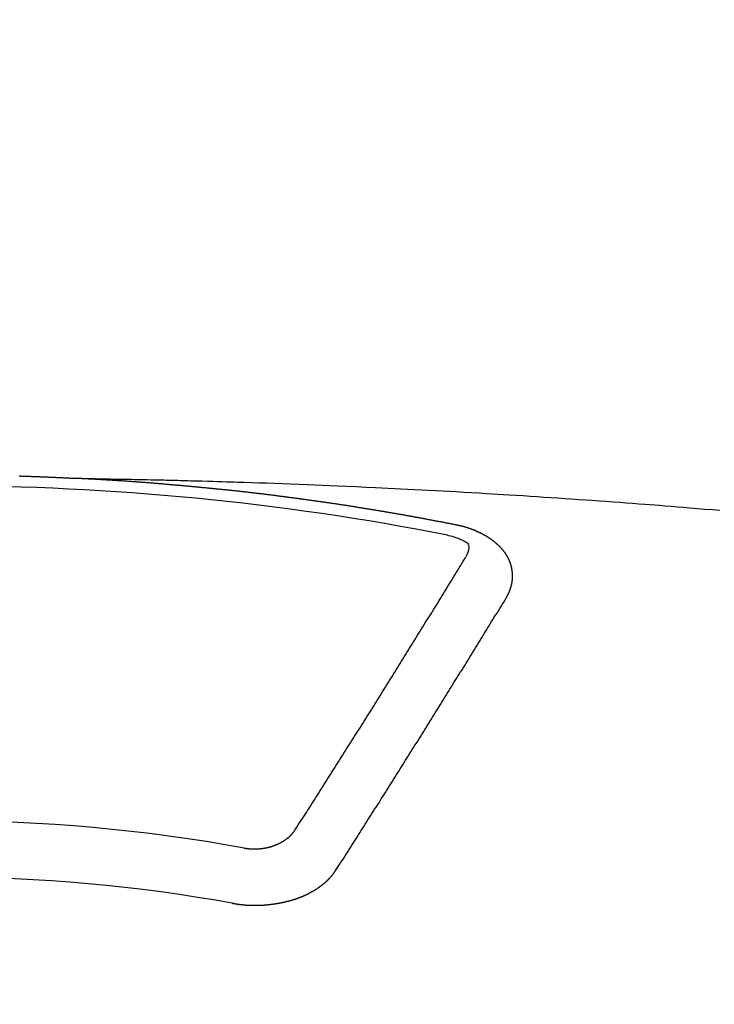
# Model space of a CAD drawing. Units: millimetres. Extents: x -109 to 26472, y -120 to 8847.
# Drawn here: x 2147 to 2155, y 7180 to 7192 of the extents above; entities that cross this region are included whole.
import ezdxf

# ---------------------------------------------------------------- set-up
doc = ezdxf.new("R2010")
doc.units = ezdxf.units.MM
doc.layers.get('DEFPOINTS').update_dxf_attribs({"color": 146})
doc.layers.add('150-機器', color=8, linetype='Continuous')
doc.styles.add('KH001', font='txt')
doc.dimstyles.new('KH1xx015', dxfattribs={"dimscale": 10, "dimtxt": 3.8, "dimasz": 0.8, "dimexe": 0.3, "dimexo": 1.2, "dimgap": 0.5, "dimtad": 3, "dimdec": 1, "dimdsep": 46, "dimlunit": 6, "dimtxsty": 'KH001', "dimblk": 'DOT', "dimcen": 1, "dimdle": 1, "dimclrd": 256, "dimclre": 256, "dimclrt": 256, "dimadec": 0, "dimazin": 0, "dimtfac": 1, "dimtdec": 1, "dimtix": 1, "dimtmove": 2, "dimatfit": 3, "dimldrblk": 'CLOSEDBLANK', "dimfxl": 1, "dimtolj": 1, "dimtzin": 0, "dimlwd": -1, "dimlwe": -1, "dimarcsym": 0})

# ---------------------------------------------------------------- blocks, each defined once
blk = doc.blocks.new('F402_H')
at = {"layer": '150-機器', "color": 13, "linetype": 'Continuous'}
for points in [[(0.927, -266.108), (0.934, -266.108), (0.941, -266.108), (0.947, -266.109), (0.954, -266.109), (0.961, -266.109), (0.967, -266.109), (0.974, -266.109), (0.981, -266.11), (0.987, -266.11), (0.994, -266.11), (1.001, -266.11), (1.008, -266.11), (1.014, -266.111), (1.021, -266.111), (1.028, -266.111), (1.034, -266.111), (1.041, -266.112), (1.048, -266.112), (1.054, -266.112), (1.061, -266.112), (1.068, -266.113), (1.075, -266.113), (1.081, -266.113), (1.088, -266.113), (1.095, -266.114), (1.101, -266.114), (1.108, -266.114), (1.115, -266.114), (1.122, -266.115), (1.128, -266.115), (1.135, -266.115), (1.142, -266.115), (1.148, -266.116), (1.155, -266.116), (1.162, -266.116), (1.168, -266.116), (1.175, -266.117), (1.181, -266.117), (1.188, -266.117), (1.194, -266.117), (1.201, -266.118), (1.208, -266.118), (1.214, -266.118), (1.221, -266.118), (1.228, -266.119), (1.234, -266.119), (1.241, -266.119), (1.248, -266.12), (1.254, -266.12), (1.261, -266.12), (1.268, -266.12), (1.275, -266.121), (1.281, -266.121), (1.288, -266.121), (1.295, -266.122), (1.301, -266.122), (1.308, -266.122), (1.315, -266.123), (1.321, -266.123), (1.328, -266.123), (1.335, -266.123), (1.342, -266.124), (1.348, -266.124), (1.355, -266.124), (1.362, -266.125), (1.368, -266.125), (1.375, -266.125), (1.382, -266.126), (1.388, -266.126), (1.395, -266.126), (1.402, -266.127), (1.408, -266.127), (1.415, -266.127), (1.422, -266.128), (1.429, -266.128), (1.435, -266.128), (1.442, -266.128), (1.449, -266.129), (1.455, -266.129), (1.462, -266.129), (1.469, -266.13), (1.475, -266.13), (1.482, -266.13), (1.489, -266.131), (1.495, -266.131), (1.502, -266.131), (1.509, -266.132), (1.516, -266.132), (1.522, -266.132), (1.529, -266.133), (1.536, -266.133), (1.542, -266.133), (1.549, -266.134), (1.556, -266.134), (1.561, -266.134), (1.568, -266.135), (1.575, -266.135), (1.581, -266.135), (1.588, -266.136), (1.595, -266.136), (1.602, -266.136)], [(1.595, -266.136), (1.673, -266.137), (1.75, -266.139), (1.828, -266.14), (1.905, -266.142), (1.958, -266.143), (2.011, -266.144), (2.064, -266.145), (2.117, -266.146), (2.147, -266.146), (2.178, -266.147), (2.208, -266.147), (2.238, -266.148), (2.269, -266.148), (2.299, -266.149), (2.329, -266.149), (2.359, -266.15), (2.382, -266.15), (2.404, -266.151), (2.427, -266.151), (2.45, -266.152), (2.495, -266.153), (2.541, -266.154), (2.587, -266.155), (2.632, -266.156), (2.655, -266.156), (2.678, -266.157), (2.7, -266.157), (2.723, -266.158), (2.753, -266.158), (2.783, -266.159), (2.814, -266.16), (2.844, -266.161), (2.874, -266.162), (2.905, -266.163), (2.935, -266.164), (2.966, -266.165), (3.034, -266.167), (3.102, -266.168), (3.17, -266.17), (3.238, -266.172), (3.291, -266.173), (3.343, -266.175), (3.396, -266.177), (3.449, -266.179), (3.488, -266.18), (3.527, -266.181), (3.566, -266.182), (3.605, -266.183), (3.694, -266.186), (3.784, -266.189), (3.873, -266.192), (3.963, -266.196), (4.061, -266.199), (4.159, -266.203), (4.258, -266.207), (4.356, -266.211), (4.446, -266.214), (4.537, -266.218), (4.627, -266.222), (4.718, -266.226), (4.831, -266.23), (4.944, -266.235), (5.057, -266.24), (5.171, -266.246), (5.246, -266.249), (5.321, -266.253), (5.397, -266.257), (5.472, -266.261), (5.555, -266.265), (5.637, -266.269), (5.72, -266.273), (5.803, -266.277), (5.886, -266.282), (5.969, -266.286), (6.051, -266.291), (6.134, -266.295), (6.224, -266.301), (6.314, -266.306), (6.404, -266.311), (6.494, -266.316), (6.562, -266.32), (6.629, -266.324), (6.697, -266.328), (6.764, -266.332), (6.847, -266.337), (6.929, -266.343), (7.012, -266.348), (7.095, -266.353), (7.177, -266.359), (7.259, -266.364), (7.341, -266.37), (7.424, -266.375), (7.506, -266.381), (7.588, -266.387), (7.671, -266.392), (7.753, -266.398), (7.835, -266.404), (7.917, -266.41), (8, -266.416), (8.082, -266.422), (8.156, -266.428), (8.231, -266.434), (8.306, -266.439), (8.38, -266.445), (8.44, -266.45), (8.499, -266.454), (8.559, -266.458), (8.619, -266.463), (8.693, -266.469), (8.767, -266.475), (8.841, -266.481), (8.916, -266.487), (9.005, -266.494), (9.094, -266.502), (9.184, -266.509), (9.273, -266.517)], [(6.135, -266.693), (6.125, -266.691), (6.116, -266.689), (6.107, -266.687), (6.098, -266.685), (6.089, -266.684), (6.079, -266.682), (6.07, -266.68), (6.061, -266.678), (6.052, -266.676), (6.043, -266.674), (6.033, -266.673), (6.024, -266.671), (6.015, -266.669), (6.006, -266.667), (5.997, -266.665), (5.987, -266.664), (5.979, -266.662), (5.97, -266.66), (5.961, -266.658), (5.951, -266.656), (5.942, -266.655), (5.933, -266.653), (5.924, -266.651), (5.915, -266.65), (5.905, -266.649), (5.896, -266.647), (5.887, -266.645), (5.878, -266.643), (5.868, -266.641), (5.859, -266.64), (5.85, -266.638), (5.841, -266.636), (5.832, -266.634), (5.822, -266.633), (5.813, -266.631), (5.804, -266.629), (5.795, -266.627), (5.785, -266.626), (5.776, -266.624), (5.767, -266.622), (5.758, -266.621), (5.748, -266.619), (5.739, -266.617), (5.73, -266.615), (5.721, -266.614), (5.711, -266.612), (5.702, -266.61), (5.693, -266.609), (5.683, -266.607), (5.674, -266.605), (5.665, -266.603), (5.656, -266.602), (5.646, -266.6), (5.637, -266.598), (5.628, -266.597), (5.619, -266.595), (5.609, -266.593), (5.601, -266.592), (5.592, -266.59), (5.582, -266.588), (5.573, -266.587), (5.564, -266.585), (5.555, -266.583), (5.545, -266.582), (5.536, -266.58), (5.527, -266.578), (5.517, -266.577), (5.508, -266.575), (5.499, -266.573), (5.49, -266.572), (5.48, -266.57), (5.471, -266.568), (5.462, -266.567), (5.452, -266.565), (5.443, -266.564), (5.434, -266.562), (5.424, -266.56), (5.415, -266.559), (5.406, -266.557), (5.397, -266.555), (5.387, -266.554), (5.378, -266.552), (5.369, -266.551), (5.359, -266.549), (5.35, -266.547), (5.341, -266.546), (5.331, -266.544), (5.322, -266.543), (5.313, -266.541), (5.303, -266.539), (5.294, -266.538), (5.285, -266.536), (5.275, -266.535), (5.266, -266.533), (5.257, -266.532), (5.247, -266.53), (5.238, -266.528), (5.229, -266.527), (5.22, -266.525), (5.211, -266.524), (5.202, -266.522), (5.192, -266.521), (5.183, -266.519), (5.174, -266.517), (5.164, -266.516), (5.155, -266.514), (5.146, -266.513), (5.136, -266.511), (5.127, -266.51), (5.118, -266.508), (5.108, -266.507), (5.099, -266.505), (5.089, -266.504), (5.08, -266.502), (5.071, -266.501), (5.061, -266.499), (5.052, -266.498), (5.043, -266.496), (5.033, -266.495), (5.024, -266.493), (5.015, -266.492), (5.005, -266.49), (4.996, -266.489), (4.986, -266.487), (4.977, -266.486), (4.968, -266.484), (4.958, -266.483), (4.949, -266.481), (4.94, -266.48), (4.93, -266.478), (4.921, -266.477), (4.911, -266.475), (4.902, -266.474), (4.893, -266.472), (4.883, -266.471), (4.874, -266.469), (4.864, -266.468), (4.855, -266.466), (4.847, -266.465), (4.837, -266.464), (4.828, -266.462), (4.818, -266.461), (4.809, -266.459), (4.8, -266.458), (4.79, -266.456), (4.781, -266.455), (4.771, -266.453), (4.762, -266.452), (4.753, -266.451), (4.743, -266.449), (4.734, -266.448), (4.724, -266.446), (4.715, -266.445), (4.706, -266.444), (4.696, -266.442), (4.687, -266.441), (4.677, -266.439), (4.668, -266.438), (4.659, -266.437), (4.649, -266.435), (4.64, -266.434), (4.63, -266.432), (4.621, -266.431), (4.611, -266.43), (4.602, -266.428), (4.593, -266.427), (4.583, -266.425), (4.574, -266.424), (4.564, -266.423), (4.555, -266.421), (4.545, -266.42), (4.536, -266.419), (4.527, -266.417), (4.517, -266.416), (4.508, -266.415), (4.498, -266.413), (4.489, -266.412), (4.479, -266.411), (4.471, -266.409), (4.461, -266.408), (4.452, -266.407), (4.443, -266.405), (4.433, -266.404), (4.424, -266.403), (4.414, -266.401), (4.405, -266.4), (4.395, -266.399), (4.386, -266.397), (4.376, -266.396), (4.367, -266.395), (4.357, -266.393), (4.348, -266.392), (4.339, -266.391), (4.329, -266.389), (4.32, -266.388), (4.31, -266.387), (4.301, -266.386), (4.291, -266.384), (4.282, -266.383), (4.272, -266.382), (4.263, -266.38), (4.253, -266.379), (4.244, -266.378), (4.234, -266.377), (4.225, -266.375), (4.215, -266.374), (4.206, -266.373), (4.197, -266.372), (4.187, -266.37), (4.178, -266.369), (4.168, -266.368), (4.159, -266.367), (4.149, -266.365), (4.14, -266.364), (4.13, -266.363), (4.121, -266.362), (4.111, -266.36), (4.102, -266.359), (4.093, -266.358), (4.084, -266.357), (4.074, -266.355), (4.065, -266.354), (4.055, -266.353), (4.046, -266.352), (4.036, -266.351), (4.027, -266.349), (4.017, -266.348), (4.008, -266.347), (3.998, -266.346), (3.989, -266.345), (3.979, -266.343), (3.97, -266.342), (3.96, -266.341), (3.951, -266.34), (3.941, -266.339), (3.932, -266.337), (3.922, -266.336), (3.913, -266.335), (3.903, -266.334), (3.894, -266.333), (3.884, -266.332), (3.875, -266.33), (3.865, -266.329), (3.856, -266.328), (3.846, -266.327), (3.837, -266.326), (3.827, -266.325), (3.817, -266.323), (3.808, -266.322), (3.798, -266.321), (3.789, -266.32), (3.779, -266.319), (3.77, -266.318), (3.76, -266.317), (3.751, -266.316), (3.741, -266.314), (3.732, -266.313), (3.722, -266.312), (3.714, -266.311), (3.704, -266.31), (3.695, -266.309), (3.685, -266.308), (3.676, -266.307), (3.666, -266.306), (3.656, -266.304), (3.647, -266.303), (3.637, -266.302), (3.628, -266.301), (3.618, -266.3), (3.609, -266.299), (3.599, -266.298), (3.59, -266.297), (3.58, -266.296), (3.571, -266.295), (3.561, -266.294), (3.551, -266.293), (3.542, -266.291), (3.532, -266.29), (3.523, -266.289), (3.513, -266.288), (3.504, -266.287), (3.494, -266.286), (3.485, -266.285), (3.475, -266.284), (3.465, -266.283), (3.456, -266.282), (3.446, -266.281), (3.437, -266.28), (3.427, -266.279), (3.418, -266.278), (3.408, -266.277), (3.399, -266.276), (3.389, -266.275), (3.379, -266.274), (3.37, -266.273), (3.36, -266.273), (3.351, -266.272), (3.342, -266.271), (3.333, -266.27), (3.323, -266.269), (3.313, -266.268), (3.304, -266.267), (3.294, -266.266), (3.285, -266.265), (3.275, -266.264), (3.266, -266.263), (3.256, -266.262), (3.246, -266.261), (3.237, -266.26), (3.227, -266.259), (3.218, -266.258), (3.208, -266.257), (3.199, -266.256), (3.189, -266.255), (3.179, -266.254), (3.17, -266.253), (3.16, -266.252), (3.151, -266.251), (3.141, -266.25), (3.131, -266.249), (3.122, -266.248), (3.112, -266.248), (3.103, -266.247), (3.093, -266.246), (3.083, -266.245), (3.074, -266.244), (3.064, -266.243), (3.055, -266.242), (3.045, -266.241), (3.035, -266.24), (3.026, -266.239), (3.016, -266.238), (3.007, -266.237), (2.997, -266.237), (2.987, -266.236), (2.978, -266.235), (2.968, -266.234), (2.96, -266.233), (2.95, -266.232), (2.94, -266.231), (2.931, -266.23), (2.921, -266.229), (2.912, -266.229), (2.902, -266.228), (2.892, -266.227), (2.883, -266.226), (2.873, -266.225), (2.864, -266.224), (2.854, -266.223), (2.844, -266.223), (2.835, -266.222), (2.825, -266.221), (2.815, -266.22), (2.806, -266.219), (2.796, -266.218), (2.787, -266.217), (2.777, -266.217), (2.767, -266.216), (2.758, -266.215), (2.748, -266.214), (2.739, -266.213), (2.729, -266.212), (2.719, -266.212), (2.71, -266.211), (2.7, -266.21), (2.69, -266.209), (2.681, -266.208), (2.671, -266.208), (2.662, -266.207), (2.652, -266.206), (2.642, -266.205), (2.633, -266.204), (2.623, -266.204), (2.613, -266.203), (2.604, -266.202), (2.594, -266.201), (2.585, -266.201), (2.576, -266.2), (2.566, -266.199), (2.557, -266.198), (2.547, -266.197), (2.537, -266.197), (2.528, -266.196), (2.518, -266.195), (2.508, -266.194), (2.499, -266.194), (2.489, -266.193), (2.479, -266.192), (2.47, -266.191), (2.46, -266.191), (2.451, -266.19), (2.441, -266.189), (2.431, -266.188), (2.422, -266.188), (2.412, -266.187), (2.402, -266.186), (2.393, -266.186), (2.383, -266.185), (2.373, -266.184), (2.364, -266.183), (2.354, -266.183), (2.344, -266.182), (2.335, -266.181), (2.325, -266.181), (2.315, -266.18), (2.306, -266.179), (2.296, -266.178), (2.287, -266.178), (2.277, -266.177), (2.267, -266.176), (2.258, -266.176), (2.248, -266.175), (2.238, -266.174), (2.229, -266.174), (2.219, -266.173), (2.21, -266.172), (2.201, -266.172), (2.191, -266.171), (2.181, -266.17), (2.172, -266.17), (2.162, -266.169), (2.152, -266.168), (2.143, -266.168), (2.133, -266.167), (2.123, -266.166), (2.114, -266.166), (2.104, -266.165), (2.094, -266.165), (2.085, -266.164), (2.075, -266.163), (2.065, -266.163), (2.056, -266.162), (2.046, -266.161), (2.036, -266.161), (2.027, -266.16), (2.017, -266.16), (2.007, -266.159), (1.998, -266.158), (1.988, -266.158), (1.978, -266.157), (1.969, -266.157), (1.959, -266.156), (1.949, -266.156), (1.94, -266.155), (1.93, -266.154), (1.92, -266.154), (1.911, -266.153), (1.901, -266.153), (1.891, -266.152), (1.881, -266.152), (1.872, -266.151), (1.862, -266.15), (1.852, -266.15), (1.843, -266.149), (1.834, -266.149), (1.824, -266.148), (1.815, -266.148), (1.805, -266.147), (1.795, -266.147), (1.786, -266.146), (1.776, -266.146), (1.766, -266.145), (1.757, -266.145), (1.747, -266.144), (1.737, -266.143), (1.728, -266.143), (1.718, -266.142), (1.708, -266.142), (1.698, -266.141), (1.689, -266.141), (1.679, -266.14), (1.669, -266.14), (1.66, -266.139), (1.65, -266.139), (1.64, -266.138), (1.631, -266.138), (1.621, -266.137), (1.611, -266.137), (1.602, -266.136)], [(6.73, -267.557), (6.731, -267.555), (6.732, -267.553), (6.733, -267.551), (6.735, -267.549), (6.735, -267.546), (6.736, -267.544), (6.737, -267.542), (6.738, -267.54), (6.74, -267.538), (6.741, -267.536), (6.742, -267.534), (6.743, -267.531), (6.744, -267.529), (6.745, -267.527), (6.747, -267.525), (6.748, -267.523), (6.749, -267.521), (6.75, -267.518), (6.751, -267.516), (6.752, -267.514), (6.753, -267.512), (6.754, -267.51), (6.755, -267.508), (6.756, -267.505), (6.758, -267.503), (6.759, -267.501), (6.76, -267.499), (6.761, -267.497), (6.762, -267.494), (6.763, -267.492), (6.764, -267.49), (6.765, -267.488), (6.765, -267.486), (6.766, -267.484), (6.767, -267.481), (6.768, -267.479), (6.769, -267.477), (6.77, -267.475), (6.771, -267.472), (6.772, -267.47), (6.772, -267.468), (6.773, -267.466), (6.774, -267.464), (6.775, -267.461), (6.776, -267.459), (6.776, -267.457), (6.777, -267.455), (6.778, -267.453), (6.779, -267.45), (6.779, -267.448), (6.78, -267.446), (6.781, -267.444), (6.782, -267.441), (6.782, -267.439), (6.783, -267.437), (6.784, -267.435), (6.784, -267.432), (6.785, -267.43), (6.785, -267.428), (6.786, -267.426), (6.787, -267.423), (6.787, -267.421), (6.788, -267.419), (6.788, -267.417), (6.789, -267.414), (6.79, -267.412), (6.79, -267.41), (6.791, -267.408), (6.791, -267.405), (6.792, -267.403), (6.792, -267.402), (6.793, -267.4), (6.793, -267.397), (6.794, -267.395), (6.794, -267.393), (6.794, -267.391), (6.795, -267.388), (6.795, -267.386), (6.796, -267.384), (6.796, -267.382), (6.797, -267.379), (6.797, -267.377), (6.797, -267.375), (6.798, -267.373), (6.798, -267.37), (6.798, -267.368), (6.799, -267.366), (6.799, -267.364), (6.799, -267.361), (6.8, -267.359), (6.8, -267.357), (6.8, -267.355), (6.8, -267.352), (6.801, -267.35), (6.801, -267.348), (6.801, -267.346), (6.801, -267.343), (6.802, -267.341), (6.802, -267.339), (6.802, -267.337), (6.802, -267.334), (6.802, -267.332), (6.802, -267.33), (6.803, -267.328), (6.803, -267.325), (6.803, -267.323), (6.803, -267.321), (6.803, -267.319), (6.803, -267.316), (6.803, -267.314), (6.803, -267.312), (6.803, -267.309), (6.803, -267.307), (6.803, -267.305), (6.803, -267.303), (6.803, -267.3), (6.803, -267.298), (6.803, -267.296), (6.803, -267.294), (6.803, -267.291), (6.803, -267.289), (6.803, -267.287), (6.803, -267.285), (6.803, -267.282), (6.803, -267.28), (6.803, -267.278), (6.803, -267.276), (6.802, -267.273), (6.802, -267.271), (6.802, -267.269), (6.802, -267.267), (6.802, -267.264), (6.802, -267.262), (6.801, -267.26), (6.801, -267.258), (6.801, -267.255), (6.801, -267.253), (6.801, -267.251), (6.8, -267.249), (6.8, -267.246), (6.8, -267.244), (6.8, -267.242), (6.799, -267.24), (6.799, -267.237), (6.799, -267.235), (6.798, -267.233), (6.798, -267.231), (6.798, -267.228), (6.797, -267.226), (6.797, -267.224), (6.796, -267.222), (6.796, -267.219), (6.796, -267.217), (6.795, -267.215), (6.795, -267.213), (6.794, -267.211), (6.794, -267.208), (6.793, -267.206), (6.793, -267.204), (6.793, -267.202), (6.792, -267.199), (6.792, -267.197), (6.791, -267.195), (6.791, -267.193), (6.79, -267.191), (6.789, -267.188), (6.789, -267.186), (6.788, -267.184), (6.788, -267.182), (6.787, -267.179), (6.787, -267.177), (6.786, -267.175), (6.785, -267.173), (6.785, -267.171), (6.784, -267.168), (6.783, -267.166), (6.783, -267.164), (6.782, -267.162), (6.781, -267.16), (6.781, -267.157), (6.78, -267.155), (6.779, -267.153), (6.778, -267.151), (6.778, -267.149), (6.777, -267.147), (6.776, -267.144), (6.775, -267.142), (6.775, -267.14), (6.774, -267.138), (6.773, -267.136), (6.772, -267.133), (6.771, -267.131), (6.77, -267.129), (6.77, -267.127), (6.769, -267.125), (6.768, -267.123), (6.767, -267.12), (6.766, -267.118), (6.765, -267.116), (6.764, -267.114), (6.763, -267.112), (6.762, -267.11), (6.761, -267.108), (6.76, -267.105), (6.759, -267.103), (6.758, -267.101), (6.757, -267.099), (6.756, -267.097), (6.755, -267.095), (6.754, -267.093), (6.753, -267.091), (6.752, -267.088), (6.751, -267.086), (6.75, -267.084), (6.749, -267.082), (6.748, -267.08), (6.747, -267.078), (6.745, -267.076), (6.744, -267.074), (6.743, -267.072), (6.742, -267.07), (6.741, -267.067), (6.74, -267.065), (6.738, -267.063), (6.737, -267.061), (6.736, -267.059), (6.735, -267.057), (6.734, -267.055), (6.733, -267.053), (6.732, -267.051), (6.731, -267.049), (6.729, -267.047), (6.728, -267.045), (6.727, -267.043), (6.725, -267.041), (6.724, -267.039), (6.723, -267.037), (6.721, -267.034), (6.72, -267.032), (6.718, -267.03), (6.717, -267.028), (6.716, -267.026), (6.714, -267.025), (6.713, -267.023), (6.711, -267.021), (6.71, -267.019), (6.708, -267.017), (6.707, -267.015), (6.705, -267.013), (6.704, -267.011), (6.702, -267.009), (6.701, -267.007), (6.699, -267.005), (6.698, -267.003), (6.696, -267.002), (6.695, -267), (6.693, -266.998), (6.692, -266.996), (6.69, -266.994), (6.688, -266.992), (6.687, -266.99), (6.685, -266.988), (6.683, -266.986), (6.682, -266.984), (6.68, -266.982), (6.678, -266.98), (6.677, -266.978), (6.675, -266.976), (6.673, -266.974), (6.672, -266.972), (6.67, -266.971), (6.668, -266.969), (6.666, -266.967), (6.665, -266.965), (6.663, -266.963), (6.661, -266.961), (6.659, -266.959), (6.658, -266.957), (6.656, -266.956), (6.654, -266.954), (6.652, -266.952), (6.65, -266.95), (6.648, -266.948), (6.647, -266.946), (6.645, -266.944), (6.643, -266.943), (6.641, -266.941), (6.639, -266.939), (6.637, -266.937), (6.635, -266.935), (6.633, -266.933), (6.631, -266.932), (6.629, -266.93), (6.627, -266.928), (6.625, -266.926), (6.623, -266.924), (6.621, -266.923), (6.619, -266.921), (6.617, -266.919), (6.615, -266.917), (6.613, -266.916), (6.611, -266.914), (6.609, -266.912), (6.607, -266.91), (6.605, -266.909), (6.603, -266.907), (6.601, -266.905), (6.599, -266.903), (6.597, -266.902), (6.595, -266.9), (6.593, -266.898), (6.591, -266.897), (6.588, -266.895), (6.586, -266.893), (6.584, -266.891), (6.582, -266.89), (6.58, -266.888), (6.578, -266.886), (6.575, -266.885), (6.573, -266.883), (6.571, -266.881), (6.569, -266.88), (6.567, -266.878), (6.564, -266.876), (6.562, -266.875), (6.56, -266.873), (6.558, -266.871), (6.555, -266.87), (6.553, -266.868), (6.551, -266.867), (6.549, -266.865), (6.546, -266.863), (6.544, -266.862), (6.542, -266.86), (6.539, -266.859), (6.537, -266.857), (6.535, -266.855), (6.532, -266.854), (6.53, -266.852), (6.528, -266.851), (6.525, -266.849), (6.523, -266.848), (6.521, -266.846), (6.518, -266.844), (6.516, -266.843), (6.513, -266.841), (6.511, -266.84), (6.509, -266.838), (6.506, -266.837), (6.504, -266.835), (6.501, -266.834), (6.499, -266.832), (6.496, -266.831), (6.494, -266.829), (6.491, -266.828), (6.489, -266.826), (6.486, -266.825), (6.484, -266.823), (6.481, -266.822), (6.479, -266.821), (6.476, -266.819), (6.474, -266.818), (6.471, -266.816), (6.469, -266.815), (6.466, -266.813), (6.464, -266.812), (6.461, -266.81), (6.458, -266.809), (6.456, -266.808), (6.453, -266.806), (6.451, -266.805), (6.448, -266.803), (6.446, -266.802), (6.443, -266.801), (6.44, -266.799), (6.438, -266.798), (6.435, -266.797), (6.432, -266.795), (6.43, -266.794), (6.427, -266.793), (6.424, -266.791), (6.422, -266.79), (6.419, -266.789), (6.416, -266.787), (6.414, -266.786), (6.411, -266.785), (6.408, -266.783), (6.406, -266.782), (6.403, -266.781), (6.4, -266.78), (6.397, -266.778), (6.395, -266.777), (6.392, -266.776), (6.389, -266.774), (6.386, -266.773), (6.384, -266.772), (6.381, -266.771), (6.378, -266.77), (6.375, -266.768), (6.372, -266.767), (6.37, -266.766), (6.367, -266.765), (6.364, -266.763), (6.361, -266.762), (6.358, -266.761), (6.357, -266.76), (6.354, -266.759), (6.351, -266.758), (6.348, -266.756), (6.345, -266.755), (6.342, -266.754), (6.339, -266.753), (6.337, -266.752), (6.334, -266.751), (6.331, -266.75), (6.328, -266.748), (6.325, -266.747), (6.322, -266.746), (6.319, -266.745), (6.316, -266.744), (6.313, -266.743), (6.31, -266.742), (6.308, -266.741), (6.305, -266.74), (6.302, -266.739), (6.299, -266.738), (6.296, -266.737), (6.293, -266.736), (6.29, -266.735), (6.287, -266.734), (6.284, -266.733), (6.281, -266.731), (6.278, -266.73), (6.275, -266.729), (6.272, -266.729), (6.269, -266.728), (6.266, -266.727), (6.263, -266.726), (6.26, -266.725), (6.257, -266.724), (6.254, -266.723), (6.251, -266.722), (6.248, -266.721), (6.245, -266.72), (6.242, -266.719), (6.238, -266.718), (6.235, -266.717), (6.232, -266.716), (6.229, -266.716), (6.226, -266.715), (6.223, -266.714), (6.22, -266.713), (6.217, -266.712), (6.214, -266.711), (6.211, -266.711), (6.207, -266.71), (6.204, -266.709), (6.201, -266.708), (6.198, -266.707), (6.195, -266.707), (6.192, -266.706), (6.189, -266.705), (6.185, -266.704), (6.182, -266.704), (6.179, -266.703), (6.176, -266.702), (6.173, -266.701), (6.17, -266.701), (6.166, -266.7), (6.163, -266.699), (6.16, -266.698), (6.157, -266.698), (6.154, -266.697), (6.15, -266.696), (6.147, -266.695), (6.144, -266.695), (6.141, -266.694), (6.138, -266.693), (6.135, -266.693)], [(6.021, -266.811), (6.041, -266.817), (6.062, -266.822), (6.083, -266.827), (6.103, -266.833), (6.116, -266.837), (6.129, -266.841), (6.141, -266.845), (6.154, -266.85), (6.172, -266.857), (6.189, -266.866), (6.206, -266.874), (6.224, -266.883), (6.235, -266.888), (6.247, -266.894), (6.257, -266.9), (6.266, -266.908), (6.273, -266.919), (6.278, -266.933), (6.281, -266.948), (6.282, -266.963), (6.278, -266.992), (6.27, -267.02), (6.259, -267.047), (6.246, -267.073)], [(4.218, -270.316), (4.234, -270.291), (4.251, -270.266), (4.267, -270.241), (4.283, -270.216), (4.299, -270.191), (4.315, -270.166), (4.331, -270.141), (4.347, -270.116), (4.363, -270.091), (4.379, -270.066), (4.395, -270.041), (4.411, -270.016), (4.427, -269.991), (4.443, -269.966), (4.459, -269.941), (4.474, -269.916), (4.49, -269.891), (4.506, -269.865), (4.522, -269.84), (4.538, -269.815), (4.554, -269.79), (4.57, -269.765), (4.586, -269.739), (4.602, -269.714), (4.618, -269.689), (4.634, -269.665), (4.65, -269.639), (4.666, -269.614), (4.682, -269.589), (4.698, -269.563), (4.714, -269.538), (4.73, -269.513), (4.746, -269.488), (4.762, -269.462), (4.778, -269.437), (4.794, -269.412), (4.81, -269.386), (4.826, -269.361), (4.842, -269.335), (4.858, -269.31), (4.874, -269.286), (4.89, -269.26), (4.906, -269.235), (4.922, -269.209), (4.938, -269.184), (4.954, -269.159), (4.97, -269.133), (4.986, -269.108), (5.002, -269.082), (5.018, -269.057), (5.034, -269.031), (5.05, -269.006), (5.066, -268.98), (5.082, -268.955), (5.098, -268.929), (5.114, -268.905), (5.13, -268.879), (5.146, -268.854), (5.162, -268.828), (5.178, -268.802), (5.194, -268.777), (5.21, -268.751), (5.226, -268.726), (5.241, -268.7), (5.257, -268.674), (5.273, -268.649), (5.289, -268.623), (5.305, -268.598), (5.321, -268.572), (5.337, -268.546), (5.353, -268.522), (5.369, -268.496), (5.385, -268.47), (5.401, -268.445), (5.417, -268.419), (5.433, -268.393), (5.449, -268.367), (5.465, -268.342), (5.481, -268.316), (5.497, -268.29), (5.513, -268.264), (5.529, -268.239), (5.545, -268.213), (5.561, -268.187), (5.577, -268.161), (5.593, -268.136), (5.608, -268.111), (5.624, -268.085), (5.64, -268.059), (5.656, -268.033), (5.672, -268.007), (5.688, -267.981), (5.704, -267.956), (5.72, -267.93), (5.736, -267.904), (5.752, -267.878), (5.768, -267.852), (5.784, -267.826), (5.8, -267.8), (5.816, -267.775), (5.832, -267.749), (5.848, -267.723), (5.864, -267.697), (5.88, -267.672), (5.896, -267.646), (5.912, -267.62), (5.928, -267.594), (5.944, -267.568), (5.96, -267.542), (5.976, -267.516), (5.991, -267.49), (6.007, -267.464), (6.023, -267.437), (6.039, -267.411), (6.055, -267.386), (6.071, -267.36), (6.087, -267.334), (6.103, -267.308), (6.119, -267.282), (6.135, -267.256), (6.151, -267.23), (6.166, -267.204), (6.182, -267.178), (6.198, -267.151), (6.214, -267.125), (6.23, -267.099), (6.246, -267.073)], [(4.695, -270.81), (4.711, -270.786), (4.727, -270.761), (4.743, -270.736), (4.759, -270.711), (4.776, -270.686), (4.792, -270.661), (4.808, -270.635), (4.824, -270.61), (4.84, -270.585), (4.855, -270.56), (4.871, -270.535), (4.887, -270.509), (4.903, -270.484), (4.919, -270.459), (4.935, -270.434), (4.951, -270.41), (4.968, -270.384), (4.984, -270.359), (5, -270.334), (5.016, -270.308), (5.032, -270.283), (5.048, -270.258), (5.064, -270.232), (5.08, -270.207), (5.096, -270.182), (5.112, -270.156), (5.128, -270.131), (5.144, -270.106), (5.16, -270.08), (5.177, -270.055), (5.193, -270.031), (5.209, -270.005), (5.225, -269.98), (5.24, -269.954), (5.256, -269.929), (5.272, -269.904), (5.288, -269.878), (5.304, -269.853), (5.32, -269.827), (5.336, -269.802), (5.352, -269.776), (5.368, -269.751), (5.385, -269.725), (5.401, -269.7), (5.417, -269.674), (5.433, -269.65), (5.449, -269.624), (5.465, -269.599), (5.481, -269.573), (5.497, -269.548), (5.513, -269.522), (5.529, -269.496), (5.545, -269.471), (5.561, -269.445), (5.577, -269.42), (5.593, -269.394), (5.608, -269.368), (5.625, -269.343), (5.641, -269.317), (5.657, -269.291), (5.673, -269.267), (5.689, -269.241), (5.705, -269.215), (5.721, -269.19), (5.737, -269.164), (5.753, -269.138), (5.769, -269.113), (5.785, -269.087), (5.801, -269.061), (5.817, -269.035), (5.833, -269.01), (5.849, -268.984), (5.865, -268.958), (5.881, -268.932), (5.898, -268.908), (5.914, -268.882), (5.93, -268.856), (5.946, -268.83), (5.962, -268.804), (5.978, -268.778), (5.993, -268.753), (6.009, -268.727), (6.025, -268.701), (6.041, -268.675), (6.057, -268.649), (6.073, -268.623), (6.089, -268.597), (6.105, -268.571), (6.121, -268.546), (6.137, -268.521), (6.153, -268.495), (6.169, -268.469), (6.185, -268.443), (6.202, -268.417), (6.218, -268.391), (6.234, -268.365), (6.25, -268.339), (6.266, -268.313), (6.282, -268.287), (6.298, -268.261), (6.314, -268.235), (6.33, -268.209), (6.346, -268.183), (6.361, -268.157), (6.377, -268.132), (6.393, -268.106), (6.409, -268.08), (6.425, -268.053), (6.441, -268.027), (6.457, -268.001), (6.473, -267.975), (6.489, -267.949), (6.505, -267.923), (6.521, -267.897), (6.537, -267.871), (6.553, -267.844), (6.569, -267.818), (6.586, -267.792), (6.602, -267.767), (6.618, -267.741), (6.634, -267.715), (6.65, -267.688), (6.666, -267.662), (6.682, -267.636), (6.698, -267.61), (6.714, -267.583), (6.73, -267.557)], [(3.605, -270.541), (3.609, -270.541), (3.613, -270.542), (3.616, -270.543), (3.62, -270.543), (3.624, -270.544), (3.628, -270.544), (3.631, -270.545), (3.635, -270.546), (3.639, -270.546), (3.642, -270.546), (3.646, -270.547), (3.65, -270.547), (3.654, -270.548), (3.658, -270.548), (3.661, -270.549), (3.665, -270.549), (3.669, -270.549), (3.673, -270.55), (3.677, -270.55), (3.68, -270.55), (3.684, -270.55), (3.688, -270.551), (3.692, -270.551), (3.696, -270.551), (3.7, -270.551), (3.704, -270.551), (3.707, -270.551), (3.711, -270.552), (3.715, -270.552), (3.719, -270.552), (3.722, -270.552), (3.726, -270.552), (3.73, -270.552), (3.733, -270.552), (3.737, -270.552), (3.741, -270.552), (3.745, -270.552), (3.749, -270.552), (3.753, -270.551), (3.757, -270.551), (3.761, -270.551), (3.764, -270.551), (3.768, -270.551), (3.772, -270.551), (3.776, -270.55), (3.78, -270.55), (3.784, -270.55), (3.788, -270.549), (3.791, -270.549), (3.795, -270.549), (3.799, -270.548), (3.803, -270.548), (3.807, -270.548), (3.811, -270.547), (3.815, -270.547), (3.818, -270.546), (3.822, -270.546), (3.826, -270.545), (3.83, -270.545), (3.834, -270.544), (3.838, -270.544), (3.841, -270.543), (3.845, -270.542), (3.849, -270.542), (3.853, -270.541), (3.857, -270.54), (3.86, -270.54), (3.864, -270.539), (3.868, -270.538), (3.872, -270.537), (3.875, -270.537), (3.879, -270.536), (3.883, -270.535), (3.887, -270.534), (3.89, -270.533), (3.894, -270.532), (3.898, -270.532), (3.902, -270.531), (3.905, -270.53), (3.909, -270.529), (3.913, -270.528), (3.916, -270.527), (3.92, -270.526), (3.924, -270.525), (3.927, -270.524), (3.931, -270.523), (3.934, -270.521), (3.938, -270.52), (3.942, -270.519), (3.945, -270.518), (3.949, -270.517), (3.952, -270.516), (3.956, -270.514), (3.96, -270.513), (3.963, -270.512), (3.967, -270.51), (3.97, -270.509), (3.974, -270.508), (3.977, -270.506), (3.981, -270.505), (3.984, -270.504), (3.988, -270.502), (3.991, -270.501), (3.994, -270.499), (3.998, -270.498), (4.001, -270.496), (4.005, -270.495), (4.008, -270.493), (4.011, -270.492), (4.015, -270.49), (4.018, -270.489), (4.022, -270.487), (4.025, -270.485), (4.028, -270.484), (4.031, -270.482), (4.035, -270.48), (4.038, -270.479), (4.041, -270.477), (4.044, -270.475), (4.048, -270.473), (4.051, -270.472), (4.054, -270.47), (4.057, -270.468), (4.06, -270.466), (4.063, -270.464), (4.066, -270.462), (4.069, -270.461), (4.073, -270.459), (4.076, -270.457), (4.079, -270.455), (4.082, -270.453), (4.085, -270.451), (4.088, -270.449), (4.091, -270.447), (4.093, -270.445), (4.096, -270.443), (4.098, -270.441), (4.101, -270.439), (4.104, -270.437), (4.107, -270.435), (4.11, -270.433), (4.112, -270.431), (4.115, -270.429), (4.118, -270.427), (4.121, -270.424), (4.123, -270.422), (4.126, -270.42), (4.129, -270.418), (4.131, -270.417), (4.134, -270.415), (4.136, -270.412), (4.139, -270.41), (4.142, -270.408), (4.144, -270.406), (4.147, -270.403), (4.149, -270.401), (4.152, -270.399), (4.154, -270.397), (4.156, -270.394), (4.159, -270.392), (4.161, -270.39), (4.163, -270.387), (4.166, -270.385), (4.168, -270.383), (4.17, -270.38), (4.172, -270.378), (4.175, -270.376), (4.177, -270.373), (4.179, -270.371), (4.181, -270.368), (4.183, -270.366), (4.185, -270.364), (4.187, -270.361), (4.189, -270.359), (4.191, -270.356), (4.193, -270.354), (4.195, -270.351), (4.197, -270.349), (4.199, -270.347), (4.2, -270.344), (4.202, -270.342), (4.204, -270.339), (4.206, -270.337), (4.207, -270.334), (4.209, -270.332), (4.211, -270.329), (4.212, -270.327), (4.214, -270.324), (4.215, -270.321), (4.217, -270.319), (4.218, -270.316)], [(3.464, -271.199), (3.467, -271.2), (3.471, -271.201), (3.474, -271.201), (3.478, -271.202), (3.481, -271.202), (3.485, -271.203), (3.488, -271.203), (3.491, -271.204), (3.495, -271.204), (3.498, -271.205), (3.502, -271.206), (3.505, -271.206), (3.509, -271.207), (3.512, -271.207), (3.516, -271.208), (3.519, -271.208), (3.523, -271.209), (3.526, -271.209), (3.53, -271.21), (3.533, -271.21), (3.537, -271.211), (3.54, -271.211), (3.544, -271.212), (3.547, -271.212), (3.551, -271.213), (3.554, -271.213), (3.558, -271.213), (3.561, -271.214), (3.565, -271.214), (3.568, -271.215), (3.572, -271.215), (3.575, -271.215), (3.579, -271.216), (3.582, -271.216), (3.586, -271.216), (3.589, -271.217), (3.593, -271.217), (3.597, -271.217), (3.6, -271.218), (3.604, -271.218), (3.607, -271.218), (3.611, -271.219), (3.614, -271.219), (3.618, -271.219), (3.621, -271.219), (3.625, -271.22), (3.629, -271.22), (3.632, -271.22), (3.636, -271.22), (3.639, -271.22), (3.643, -271.221), (3.646, -271.221), (3.65, -271.221), (3.654, -271.221), (3.657, -271.221), (3.661, -271.222), (3.664, -271.222), (3.668, -271.222), (3.672, -271.222), (3.675, -271.222), (3.679, -271.222), (3.682, -271.222), (3.686, -271.223), (3.69, -271.223), (3.693, -271.223), (3.697, -271.223), (3.7, -271.223), (3.704, -271.223), (3.707, -271.223), (3.711, -271.223), (3.715, -271.223), (3.718, -271.223), (3.721, -271.223), (3.724, -271.223), (3.728, -271.223), (3.732, -271.223), (3.735, -271.223), (3.739, -271.223), (3.743, -271.223), (3.746, -271.223), (3.75, -271.223), (3.753, -271.223), (3.757, -271.223), (3.761, -271.223), (3.764, -271.223), (3.768, -271.223), (3.771, -271.223), (3.775, -271.223), (3.779, -271.223), (3.782, -271.223), (3.786, -271.222), (3.789, -271.222), (3.793, -271.222), (3.797, -271.222), (3.8, -271.222), (3.804, -271.222), (3.807, -271.222), (3.811, -271.222), (3.815, -271.221), (3.818, -271.221), (3.822, -271.221), (3.825, -271.221), (3.829, -271.221), (3.833, -271.22), (3.836, -271.22), (3.84, -271.22), (3.843, -271.22), (3.847, -271.219), (3.851, -271.219), (3.854, -271.219), (3.858, -271.219), (3.861, -271.218), (3.865, -271.218), (3.868, -271.218), (3.872, -271.218), (3.876, -271.217), (3.879, -271.217), (3.883, -271.217), (3.886, -271.216), (3.89, -271.216), (3.894, -271.216), (3.897, -271.215), (3.901, -271.215), (3.904, -271.214), (3.908, -271.214), (3.911, -271.214), (3.915, -271.213), (3.919, -271.213), (3.922, -271.212), (3.926, -271.212), (3.929, -271.212), (3.933, -271.211), (3.936, -271.211), (3.94, -271.21), (3.943, -271.21), (3.947, -271.209), (3.951, -271.209), (3.954, -271.208), (3.958, -271.208), (3.961, -271.207), (3.965, -271.207), (3.968, -271.206), (3.972, -271.206), (3.975, -271.205), (3.979, -271.205), (3.982, -271.204), (3.986, -271.204), (3.989, -271.203), (3.993, -271.203), (3.996, -271.202), (4, -271.201), (4.003, -271.201), (4.007, -271.2), (4.01, -271.2), (4.014, -271.199), (4.017, -271.198), (4.021, -271.198), (4.024, -271.197), (4.028, -271.197), (4.031, -271.196), (4.035, -271.195), (4.038, -271.195), (4.042, -271.194), (4.045, -271.193), (4.049, -271.192), (4.052, -271.192), (4.056, -271.191), (4.059, -271.19), (4.063, -271.19), (4.066, -271.189), (4.07, -271.188), (4.073, -271.187), (4.076, -271.187), (4.08, -271.186), (4.083, -271.185), (4.087, -271.184), (4.09, -271.184), (4.094, -271.183), (4.097, -271.182), (4.099, -271.181), (4.103, -271.18), (4.106, -271.179), (4.11, -271.179), (4.113, -271.178), (4.116, -271.177), (4.12, -271.176), (4.123, -271.175), (4.126, -271.174), (4.13, -271.173), (4.133, -271.173), (4.137, -271.172), (4.14, -271.172), (4.143, -271.171), (4.147, -271.17), (4.15, -271.169), (4.153, -271.168), (4.157, -271.167), (4.16, -271.166), (4.163, -271.165), (4.167, -271.164), (4.17, -271.163), (4.173, -271.162), (4.176, -271.161), (4.18, -271.16), (4.183, -271.159), (4.186, -271.158), (4.19, -271.157), (4.193, -271.156), (4.196, -271.155), (4.199, -271.154), (4.203, -271.153), (4.206, -271.152), (4.209, -271.151), (4.212, -271.15), (4.216, -271.149), (4.219, -271.148), (4.222, -271.147), (4.225, -271.145), (4.228, -271.144), (4.232, -271.143), (4.235, -271.142), (4.238, -271.141), (4.241, -271.14), (4.244, -271.139), (4.247, -271.137), (4.251, -271.136), (4.254, -271.135), (4.257, -271.134), (4.26, -271.133), (4.263, -271.131), (4.266, -271.13), (4.269, -271.129), (4.272, -271.128), (4.276, -271.127), (4.279, -271.125), (4.282, -271.124), (4.285, -271.123), (4.288, -271.122), (4.291, -271.12), (4.294, -271.119), (4.297, -271.118), (4.3, -271.117), (4.303, -271.115), (4.306, -271.114), (4.309, -271.113), (4.312, -271.111), (4.315, -271.11), (4.318, -271.109), (4.321, -271.107), (4.324, -271.106), (4.327, -271.105), (4.33, -271.103), (4.333, -271.102), (4.336, -271.101), (4.339, -271.099), (4.342, -271.098), (4.345, -271.096), (4.348, -271.095), (4.351, -271.094), (4.354, -271.092), (4.357, -271.091), (4.36, -271.089), (4.362, -271.088), (4.365, -271.087), (4.368, -271.085), (4.371, -271.084), (4.374, -271.082), (4.377, -271.081), (4.38, -271.079), (4.382, -271.078), (4.385, -271.076), (4.388, -271.075), (4.391, -271.073), (4.394, -271.072), (4.397, -271.07), (4.399, -271.069), (4.402, -271.067), (4.405, -271.066), (4.408, -271.064), (4.41, -271.063), (4.413, -271.061), (4.416, -271.06), (4.419, -271.058), (4.421, -271.057), (4.424, -271.055), (4.427, -271.054), (4.43, -271.052), (4.432, -271.05), (4.435, -271.049), (4.438, -271.047), (4.44, -271.046), (4.443, -271.044), (4.446, -271.042), (4.448, -271.041), (4.451, -271.039), (4.453, -271.038), (4.456, -271.036), (4.459, -271.034), (4.461, -271.033), (4.464, -271.031), (4.466, -271.029), (4.469, -271.028), (4.472, -271.026), (4.474, -271.024), (4.476, -271.023), (4.478, -271.021), (4.481, -271.019), (4.483, -271.018), (4.486, -271.016), (4.488, -271.014), (4.491, -271.013), (4.493, -271.011), (4.496, -271.009), (4.498, -271.007), (4.501, -271.006), (4.503, -271.004), (4.506, -271.002), (4.508, -271), (4.51, -270.999), (4.513, -270.997), (4.515, -270.995), (4.518, -270.993), (4.52, -270.992), (4.522, -270.99), (4.525, -270.988), (4.527, -270.986), (4.529, -270.985), (4.532, -270.983), (4.534, -270.981), (4.536, -270.979), (4.539, -270.977), (4.541, -270.976), (4.543, -270.974), (4.546, -270.972), (4.548, -270.97), (4.55, -270.968), (4.552, -270.966), (4.555, -270.965), (4.557, -270.963), (4.559, -270.961), (4.561, -270.959), (4.563, -270.957), (4.566, -270.955), (4.568, -270.953), (4.57, -270.952), (4.572, -270.95), (4.574, -270.948), (4.576, -270.946), (4.579, -270.944), (4.581, -270.942), (4.583, -270.94), (4.585, -270.938), (4.587, -270.936), (4.589, -270.935), (4.591, -270.933), (4.593, -270.931), (4.595, -270.929), (4.597, -270.927), (4.599, -270.925), (4.601, -270.923), (4.603, -270.921), (4.605, -270.919), (4.607, -270.917), (4.609, -270.915), (4.611, -270.913), (4.613, -270.911), (4.615, -270.909), (4.617, -270.907), (4.619, -270.905), (4.621, -270.903), (4.623, -270.901), (4.625, -270.899), (4.627, -270.897), (4.629, -270.896), (4.63, -270.894), (4.632, -270.892), (4.634, -270.889), (4.636, -270.887), (4.638, -270.885), (4.64, -270.883), (4.641, -270.881), (4.643, -270.879), (4.645, -270.877), (4.647, -270.875), (4.648, -270.873), (4.65, -270.871), (4.652, -270.869), (4.654, -270.867), (4.655, -270.865), (4.657, -270.863), (4.659, -270.861), (4.66, -270.859), (4.662, -270.857), (4.663, -270.855), (4.665, -270.853), (4.667, -270.851), (4.668, -270.848), (4.67, -270.846), (4.671, -270.844), (4.673, -270.842), (4.674, -270.84), (4.676, -270.838), (4.677, -270.836), (4.679, -270.834), (4.68, -270.832), (4.682, -270.83), (4.683, -270.827), (4.685, -270.825), (4.686, -270.823), (4.688, -270.821), (4.689, -270.819), (4.691, -270.817), (4.692, -270.815), (4.694, -270.813), (4.695, -270.81)]]:
    blk.add_lwpolyline(points, dxfattribs=at)
for centre, radius, start, end in [((0, -297.518), 31.291, 78.8896, 101.1104), ((0, -290.362), 20.146, 79.6922, 100.3078), ((0, -290.362), 19.474, 79.6922, 100.3078)]:
    blk.add_arc(centre, radius, start, end, dxfattribs=at)
blk = doc.blocks.new('_Dot')
at = {"color": 0, "linetype": 'ByBlock', "lineweight": -2}
blk.add_line((-0.5, 0), (-1, 0), dxfattribs=at)
at = {"color": 0, "linetype": 'ByBlock', "const_width": 0.5}
blk.add_lwpolyline([(-0.25, 0, 1), (0.25, 0, 1)], format="xyb", close=True, dxfattribs=at)
blk = doc.blocks.new('*D404')
at = {"layer": 'DEFPOINTS', "transparency": 16777216}
for p, q in [((1686.023, 6894.27), (1686.023, 7160.032)), ((2736.023, 6894.27), (2736.023, 7160.032)), ((1694.023, 7157.032), (2728.023, 7157.032))]:
    blk.add_line(p, q, dxfattribs=at)
at = {"layer": 'DEFPOINTS', "color": 0, "transparency": 16777216}
for p in [(2736.023, 7157.032), (1686.023, 6882.27), (2736.023, 6882.27)]:
    blk.add_point(p, dxfattribs=at)
at = {"layer": 'DEFPOINTS', "transparency": 16777216, "xscale": 8, "yscale": 8, "zscale": 8, "rotation": 180}
blk.add_blockref('_Dot', (1686.023, 7157.032), dxfattribs=at)
at = {"layer": 'DEFPOINTS', "transparency": 16777216, "xscale": 8, "yscale": 8, "zscale": 8}
blk.add_blockref('_Dot', (2736.023, 7157.032), dxfattribs=at)
at = {"layer": 'DEFPOINTS', "transparency": 16777216, "insert": (2211.023, 7183.443), "char_height": 38, "attachment_point": 5, "style": 'KH001'}
blk.add_mtext('\\A1;1,050', dxfattribs=at)
blk = doc.blocks.new('_ClosedBlank')
at = {"color": 0, "linetype": 'ByBlock', "lineweight": -2}
for p, q in [((-1, 0.1667), (0, 0)), ((-1, 0.1667), (-1, -0.1667)), ((0, 0), (-1, -0.1667))]:
    blk.add_line(p, q, dxfattribs=at)

msp = doc.modelspace()

# ---------------------------------------------------------------- linework, layer by layer
at = {"layer": '150-機器', "color": 13}
for radius in [90.5, 80.5]:
    msp.add_circle((2146.023, 7247.27), radius, dxfattribs=at)

# ---------------------------------------------------------------- block references
at = {"layer": '150-機器'}
msp.add_blockref('F402_H', (2146.015, 7452.463), dxfattribs=at)

# ---------------------------------------------------------------- dimensions: what is measured, and where the dimension line sits
at = {"layer": 'DEFPOINTS'}
dim = msp.add_linear_dim(base=(2736.023, 7157.032), p1=(1686.023, 6882.27), p2=(2736.023, 6882.27), dimstyle='KH1xx015', dxfattribs=at)
dim.commit()
dim.dimension.update_dxf_attribs({"geometry": '*D404', "text_midpoint": (2211.023, 7183.443)})

doc.saveas('drawing.dxf')
